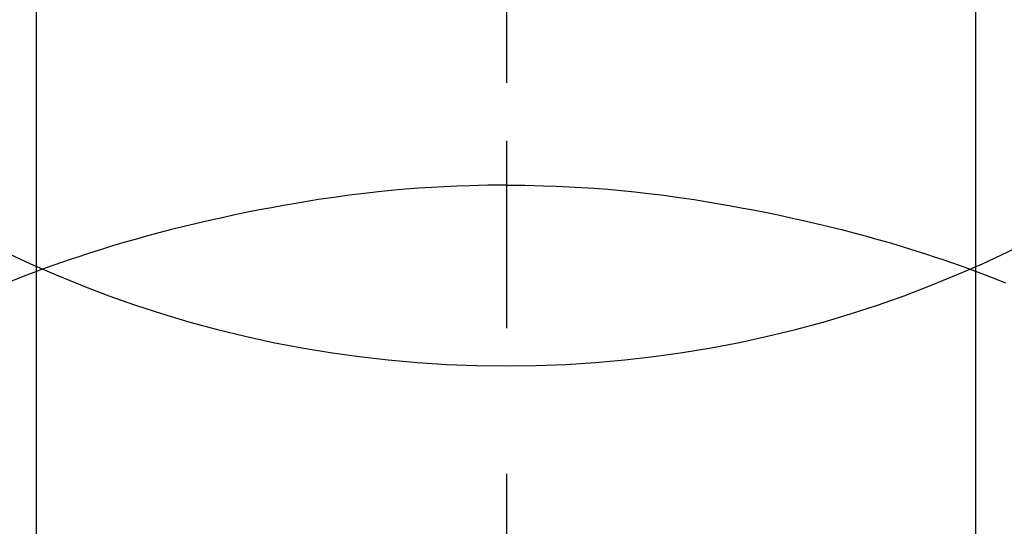
# Model space of a CAD drawing. Extents: x 27948 to 54421, y -11045 to -2175.
# Drawn here: x 44683 to 44699, y -4101 to -4093 of the extents above; entities that cross this region are included whole.
import ezdxf

# ---------------------------------------------------------------- set-up
doc = ezdxf.new("R2010")
doc.units = 0
doc.header["$LTSCALE"] = 50
doc.header["$MEASUREMENT"] = 0
doc.linetypes.add('CENTER2', pattern=[1.125, 0.75, -0.125, 0.125, -0.125])
doc.layers.get('0').update_dxf_attribs({"linetype": 'CONTINUOUS'})
doc.layers.get('DEFPOINTS').update_dxf_attribs({"color": 146, "linetype": 'CONTINUOUS'})
for name, color, linetype in [('150-機器', 8, 'CONTINUOUS'), ('160-文字', 254, 'CONTINUOUS'), ('166-寸法B', 11, 'CONTINUOUS')]:
    doc.layers.add(name, color=color, linetype=linetype)
doc.styles.add('KH001', font='txt')
doc.dimstyles.new('KH1xx030', dxfattribs={"dimscale": 30, "dimtxt": 2, "dimasz": 0.6, "dimexe": 0.3, "dimexo": 1.2, "dimgap": 0.5, "dimtad": 3, "dimdec": 1, "dimdsep": 46, "dimlunit": 6, "dimtxsty": 'KH001', "dimblk": 'DOT', "dimcen": 1, "dimdle": 1, "dimclrd": 256, "dimclre": 256, "dimclrt": 256, "dimadec": 0, "dimazin": 0, "dimtfac": 1, "dimtdec": 1, "dimtix": 1, "dimtmove": 2, "dimatfit": 3, "dimldrblk": 'CLOSEDBLANK', "dimfxl": 1, "dimtolj": 1, "dimtzin": 0, "dimlwd": -1, "dimlwe": -1, "dimarcsym": 0})

# ---------------------------------------------------------------- blocks, each defined once
blk = doc.blocks.new('F402_H')
at = {"layer": '150-機器', "color": 161, "linetype": 'CENTER2'}
blk.add_line((0, 136.026), (0, -355.416), dxfattribs=at)
at = {"layer": '150-機器', "color": 13, "linetype": 'Continuous'}
for p, q in [((-7.509, -29.11), (-7.509, 2.651)), ((7.517, -29.117), (7.517, 2.651))]:
    blk.add_line(p, q, dxfattribs=at)
for points in [[(0, -14.905), (0, -14.91), (0, -14.915), (0, -14.92), (0, -14.925), (0, -14.93), (0, -14.935), (0, -14.94), (0, -14.945), (0, -14.95), (0, -14.955), (0, -14.96), (0, -14.965), (0, -14.97), (0, -14.976), (0, -14.981), (0, -14.986), (0, -14.991), (0, -14.996), (0, -15.001), (0, -15.007), (0, -15.012), (0, -15.017), (0, -15.022), (0, -15.028), (0, -15.033), (0, -15.038), (0, -15.043), (0, -15.049), (0, -15.054), (0, -15.059), (0, -15.065), (0, -15.07), (0, -15.075), (0, -15.081), (0, -15.086), (0, -15.091), (0, -15.097), (0, -15.102), (0, -15.107), (0, -15.113), (0, -15.118), (0, -15.124), (0, -15.129), (0, -15.135), (0, -15.14), (0, -15.145), (0, -15.151), (0, -15.156), (0, -15.162), (0, -15.167), (0, -15.173), (0, -15.178), (0, -15.184), (0, -15.189), (0, -15.195), (0, -15.2), (0, -15.206), (0, -15.212), (0, -15.217), (0, -15.223), (0, -15.228), (0, -15.234), (0, -15.24), (0, -15.245), (0, -15.251), (0, -15.256), (0, -15.262), (0, -15.268), (0, -15.272), (0, -15.278), (0, -15.284), (0, -15.289), (0, -15.295), (0, -15.301), (0, -15.306), (0, -15.312), (0, -15.318), (0, -15.323), (0, -15.329), (0, -15.335), (0, -15.341), (0, -15.346), (0, -15.352), (0, -15.358), (0, -15.364), (0, -15.369), (0, -15.375), (0, -15.381), (0, -15.387), (0, -15.393), (0, -15.398), (0, -15.404), (0, -15.41), (0, -15.416), (0, -15.422), (0, -15.427), (0, -15.433), (0, -15.439), (0, -15.445), (0, -15.451), (0, -15.457), (0, -15.463), (0, -15.468), (0, -15.474), (0, -15.48), (0, -15.486), (0, -15.492), (0, -15.498), (0, -15.504), (0, -15.51), (0, -15.516), (0, -15.521), (0, -15.527), (0, -15.533), (0, -15.539), (0, -15.545), (0, -15.551), (0, -15.557), (0, -15.563), (0, -15.569), (0, -15.575), (0, -15.581), (0, -15.587), (0, -15.593), (0, -15.599), (0, -15.605), (0, -15.611)], [(0, -15.611), (-0.148, -15.612), (-0.296, -15.614), (-0.444, -15.616), (-0.592, -15.62), (-0.795, -15.626), (-0.998, -15.636), (-1.201, -15.647), (-1.404, -15.66), (-1.621, -15.677), (-1.837, -15.696), (-2.054, -15.718), (-2.27, -15.742), (-2.516, -15.773), (-2.761, -15.806), (-3.005, -15.842), (-3.25, -15.881), (-3.28, -15.886), (-3.311, -15.892), (-3.341, -15.897), (-3.371, -15.902), (-3.564, -15.936), (-3.756, -15.971), (-3.949, -16.007), (-4.14, -16.045), (-4.344, -16.087), (-4.547, -16.131), (-4.75, -16.176), (-4.952, -16.223), (-5.155, -16.272), (-5.357, -16.322), (-5.559, -16.374), (-5.76, -16.428), (-5.94, -16.479), (-6.12, -16.53), (-6.299, -16.583), (-6.477, -16.638), (-6.599, -16.676), (-6.72, -16.715), (-6.841, -16.754), (-6.962, -16.794), (-7.101, -16.842), (-7.239, -16.891), (-7.377, -16.94), (-7.515, -16.99)], [(0, -15.611), (0, -15.629), (0, -15.647), (0, -15.664), (0, -15.682), (0, -15.7), (0, -15.718), (0, -15.736), (0, -15.754), (0, -15.772), (0, -15.79), (0, -15.808), (0, -15.826), (0, -15.844), (0, -15.862), (0, -15.88), (0, -15.898), (0, -15.916), (0, -15.934), (0, -15.952), (0, -15.97), (0, -15.988), (0, -16.006), (0, -16.024), (0, -16.041), (0, -16.059), (0, -16.077), (0, -16.095), (0, -16.113), (0, -16.131), (0, -16.149), (0, -16.167), (0, -16.185), (0, -16.203), (0, -16.221), (0, -16.239), (0, -16.257), (0, -16.275), (0, -16.293), (0, -16.311), (0, -16.329), (0, -16.347), (0, -16.365), (0, -16.383), (0, -16.401), (0, -16.418), (0, -16.436), (0, -16.454), (0, -16.472), (0, -16.49), (0, -16.508), (0, -16.526), (0, -16.544), (0, -16.562), (0, -16.58), (0, -16.598), (0, -16.616), (0, -16.634), (0, -16.653), (0, -16.671), (0, -16.689), (0, -16.707), (0, -16.725), (0, -16.743), (0, -16.761), (0, -16.779), (0, -16.796), (0, -16.814), (0, -16.832), (0, -16.85), (0, -16.868), (0, -16.886), (0, -16.904), (0, -16.922), (0, -16.94), (0, -16.958), (0, -16.976), (0, -16.994), (0, -17.012), (0, -17.031), (0, -17.049), (0, -17.067), (0, -17.085), (0, -17.103), (0, -17.121), (0, -17.139), (0, -17.156), (0, -17.174), (0, -17.192), (0, -17.21), (0, -17.228), (0, -17.246), (0, -17.264), (0, -17.282), (0, -17.3), (0, -17.318), (0, -17.336), (0, -17.354), (0, -17.372), (0, -17.391), (0, -17.409), (0, -17.427), (0, -17.445), (0, -17.463), (0, -17.481), (0, -17.499), (0, -17.517), (0, -17.534), (0, -17.552), (0, -17.57), (0, -17.588), (0, -17.606), (0, -17.624), (0, -17.642), (0, -17.66), (0, -17.678), (0, -17.696), (0, -17.714), (0, -17.732), (0, -17.75), (0, -17.768), (0, -17.786), (0, -17.805), (0, -17.823), (0, -17.841), (0, -17.859), (0, -17.877), (0, -17.895)], [(0, -15.611), (0.148, -15.612), (0.295, -15.614), (0.443, -15.616), (0.591, -15.62), (0.794, -15.626), (0.997, -15.636), (1.2, -15.647), (1.403, -15.66), (1.62, -15.677), (1.837, -15.696), (2.053, -15.718), (2.27, -15.742), (2.515, -15.773), (2.76, -15.806), (3.005, -15.842), (3.249, -15.881), (3.279, -15.886), (3.31, -15.892), (3.34, -15.897), (3.371, -15.902), (3.563, -15.936), (3.756, -15.971), (3.948, -16.007), (4.14, -16.045), (4.343, -16.087), (4.546, -16.131), (4.749, -16.176), (4.951, -16.223), (5.154, -16.272), (5.356, -16.322), (5.558, -16.374), (5.759, -16.428), (5.939, -16.479), (6.119, -16.53), (6.298, -16.583), (6.476, -16.638), (6.598, -16.676), (6.719, -16.715), (6.84, -16.754), (6.961, -16.794), (7.1, -16.842), (7.238, -16.891), (7.377, -16.94), (7.515, -16.99)], [(-7.475, -16.975), (-7.728, -17.073), (-7.98, -17.172)], [(7.475, -16.975), (7.728, -17.073), (7.98, -17.172)]]:
    blk.add_lwpolyline(points, dxfattribs=at)
at = {"layer": 'DEFPOINTS'}
blk.add_circle((0, 0), 18.5, dxfattribs=at)
blk = doc.blocks.new('_Dot')
at = {"color": 0, "linetype": 'ByBlock', "lineweight": -2}
blk.add_line((-0.5, 0), (-1, 0), dxfattribs=at)
at = {"color": 0, "linetype": 'ByBlock', "const_width": 0.5}
blk.add_lwpolyline([(-0.25, 0, 1), (0.25, 0, 1)], format="xyb", close=True, dxfattribs=at)
blk = doc.blocks.new('*D333')
at = {"layer": '166-寸法B', "transparency": 16777216}
for p, q in [((44819.005, -3760.058), (44492.04, -3760.058)), ((44501.04, -3778.058), (44501.04, -4267.058)), ((44522.555, -4285.058), (44492.04, -4285.058))]:
    blk.add_line(p, q, dxfattribs=at)
at = {"layer": 'DEFPOINTS', "color": 0, "transparency": 16777216}
for p in [(44855.005, -3760.058), (44501.04, -4285.058), (44558.555, -4285.058)]:
    blk.add_point(p, dxfattribs=at)
at = {"layer": '166-寸法B', "transparency": 16777216, "xscale": 18, "yscale": 18, "zscale": 18}
for p, rotation in [((44501.04, -3760.058), 90), ((44501.04, -4285.058), 270)]:
    blk.add_blockref('_Dot', p, dxfattribs=dict(at, rotation=rotation))
at = {"layer": '166-寸法B', "transparency": 16777216, "insert": (44452.455, -3915.36), "char_height": 60, "attachment_point": 5, "rotation": 90, "style": 'KH001'}
blk.add_mtext('\\A1;525', dxfattribs=at)
blk = doc.blocks.new('_ClosedBlank')
at = {"color": 0, "linetype": 'ByBlock', "lineweight": -2}
for p, q in [((-1, 0.16667), (0, 0)), ((-1, 0.16667), (-1, -0.16667)), ((0, 0), (-1, -0.16667))]:
    blk.add_line(p, q, dxfattribs=at)

msp = doc.modelspace()

# ---------------------------------------------------------------- block references
at = {"layer": '150-機器', "xscale": -1}
msp.add_blockref('F402_H', (44690.971, -4079.866), dxfattribs=at)

# ---------------------------------------------------------------- dimensions: what is measured, and where the dimension line sits
at = {"layer": '166-寸法B'}
dim = msp.add_linear_dim(base=(44501.04, -4285.058), p1=(44855.005, -3760.058), p2=(44558.555, -4285.058), angle=90, dimstyle='KH1xx030', dxfattribs=at)
dim.commit()
dim.dimension.update_dxf_attribs({"geometry": '*D333', "text_midpoint": (44452.455, -3915.36), "dimtype": 128})

# ---------------------------------------------------------------- leaders
at = {"layer": '160-文字'}
msp.add_leader([(44810.971, -4080.058), (43389.434, -5861.629)], dimstyle='KH1xx030', override={"dimgap": 0.5, "dimtad": 1}, dxfattribs=at)

doc.saveas('drawing.dxf')
